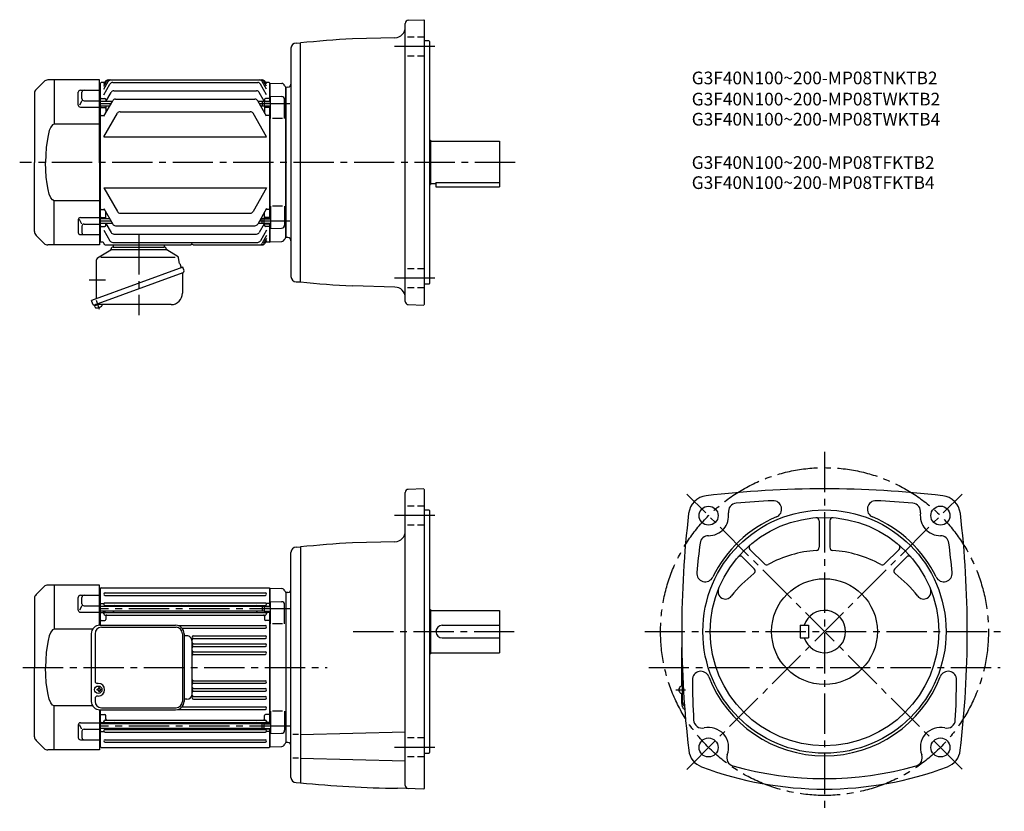
# Model space of a CAD drawing. Extents: x 40 to 971, y 115 to 863.
import ezdxf

# ---------------------------------------------------------------- set-up
doc = ezdxf.new("R2010")
doc.units = 0
doc.header["$LTSCALE"] = 4
doc.header["$MEASUREMENT"] = 0
for name, pattern in [('HIDDEN2', [4.7625, 3.175, -1.5875]), ('sekkei(A2)', [14.2875, 9.525, -1.5875, 1.5875, -1.5875]), ('sekkei_H', [2.38125, 1.5875, -0.79375])]:
    doc.linetypes.add(name, pattern=pattern)
doc.layers.get('0').update_dxf_attribs({"linetype": 'CONTINUOUS'})
for name, color, linetype in [('CENTER', 3, 'sekkei(A2)'), ('HIDS', 1, 'HIDDEN2'), ('HOJO', 4, 'CONTINUOUS')]:
    doc.layers.add(name, color=color, linetype=linetype)
doc.layers.add('TITLE', color=4, linetype='CONTINUOUS', plot=False)
doc.styles.get("Standard").update_dxf_attribs({"font": 'simplex.shx', "bigfont": 'extfont.shx'})

# ---------------------------------------------------------------- blocks, each defined once
blk = doc.blocks.new('A$C2DDA3111')
for p, q in [((-24, 0), (-24, -2)), ((24, 0), (24, -2)), ((-38.93, -12.32), (-26.48, -4.79)), ((-26, -3.94), (-26, -3.8)), ((-26, -4.5), (26, -4.5)), ((-24.2, -2), (24.2, -2)), ((37.18, -11.26), (26.48, -4.79)), ((-39.89, -46.5), (-39.89, -14.03)), ((-39.89, -17.5), (-39.89, -17.09)), ((-35.84, -11.61), (34.36, -11.61)), ((38.75, -17.64), (37.78, -12.15)), ((38.78, -17.73), (40.19, -21.62)), ((41.6, -21.1), (-44.76, -52.54)), ((-41.82, -56.79), (42.18, -26.21)), ((41.43, -27.19), (41.43, -45.68)), ((42.87, -24.58), (41.6, -21.1)), ((42.18, -26.21), (42.18, -26.21)), ((42.18, -26.21), (42.18, -26.21)), ((-39.89, -50.77), (-39.89, -46.5)), ((-43.49, -56.01), (-44.76, -52.54)), ((-41.58, -57.76), (-41.92, -56.82)), ((-38.06, -56.48), (-41.58, -57.76)), ((-41.19, -58.82), (-41.58, -57.76)), ((30.63, -56.48), (-40.8, -56.48))]:
    blk.add_line(p, q)
for centre, radius, start, end in [((-27, -3.94), 1, 301.17679, 0), ((-24.2, -3.8), 1.8, 90, 180), ((24.2, -3.8), 1.8, 357.25055, 90), ((27, -3.93), 1, 177.25055, 238.82321), ((-37.89, -14.03), 2, 121.17679, 180), ((36.5, -12.38), 1.3, 10, 58.82321), ((39.25, -17.56), 0.5, 190, 200), ((42.43, -27.19), 1, 110, 180), ((41.65, -25.03), 1.3, 290, 20), ((30.63, -45.68), 10.8, 270, 0), ((-42.27, -55.57), 1.3, 200, 290), ((-39.97, -58.38), 1.3, 200, 273.39845), ((-40.8, -57.48), 1, 90, 110), ((-40.43, -50.69), 9, 273.39845, 306.60155), ((-35.83, -56.88), 1.3, 306.60155, 17.59886)]:
    blk.add_arc(centre, radius, start, end)
at = {"layer": 'CENTER'}
for p, q in [((0, 10), (0, -66.48)), ((38.76, -17.69), (38.76, -17.67)), ((38.76, -17.69), (38.77, -17.71)), ((-46.82, -33), (-31.32, -33)), ((-36.98, -61.02), (-40.01, -52.71))]:
    blk.add_line(p, q, dxfattribs=at)
blk = doc.blocks.new('A$C0E233E35')
for p, q in [((5.8, 2.5), (0, 2.5)), ((5.8, 2.5), (5.8, -2.5)), ((5.8, 2.5), (7.8, 2.2)), ((7.8, 2.2), (7.8, -2.2)), ((5.8, -2.5), (0, -2.5)), ((5.8, -2.5), (7.8, -2.2))]:
    blk.add_line(p, q)
at = {"layer": 'HOJO'}
for p, q in [((5.8, 2.1), (0, 2.1)), ((5.8, 2.1), (7.8, 2.2)), ((5.8, -2.1), (0, -2.1)), ((5.8, -2.1), (7.8, -2.2))]:
    blk.add_line(p, q, dxfattribs=at)
blk = doc.blocks.new('A$C16B4360F')
for p, q in [((-52.46, 76.54), (-60.04, 68.96)), ((0, 78), (-48.93, 78)), ((-43, 78), (-43, 36.22)), ((0, 0), (0, 78)), ((-61.5, 65.43), (-61.5, 0)), ((-20.12, 54.25), (-20.12, 66.31)), ((-18.12, 68.31), (0, 68.31)), ((-16.59, 60.35), (-16.59, 66.31)), ((-16.59, 58.35), (-19.06, 54.08)), ((-14.59, 58.35), (0, 58.35)), ((-18.12, 52.25), (0, 52.25)), ((0, 36.22), (-43, 36.22)), ((-61.5, -65.43), (-61.5, 0)), ((0, 0), (0, -78)), ((0, -36.22), (-43, -36.22)), ((-43, -78), (-43, -36.22)), ((-20.12, -54.25), (-20.12, -66.31)), ((-16.59, -58.35), (-19.06, -54.08)), ((-18.12, -52.25), (0, -52.25)), ((-16.59, -60.35), (-16.59, -66.31)), ((-14.59, -58.35), (0, -58.35)), ((-52.46, -76.54), (-60.04, -68.96)), ((-18.12, -68.31), (0, -68.31)), ((0, -78), (-48.93, -78))]:
    blk.add_line(p, q)
for centre, radius, start, end in [((-48.93, 73), 5, 90, 135), ((-56.5, 65.43), 5, 135, 180), ((-18.12, 66.31), 2, 90, 180), ((-14.59, 66.31), 2, 90, 180), ((-14.59, 60.35), 2, 180, 270), ((-18.12, 54.25), 2, 180, 270), ((-18.12, -54.25), 2, 90, 180), ((-14.59, -60.35), 2, 90, 180), ((-56.5, -65.43), 5, 180, 225), ((-18.12, -66.31), 2, 180, 270), ((-14.59, -66.31), 2, 180, 270), ((-48.93, -73), 5, 225, 270)]:
    blk.add_arc(centre, radius, start, end)
blk.add_ellipse((-43, 0), major_axis=(0, 36.22), ratio=0.220863, start_param=0.000105, end_param=1.570801)
at = {"extrusion": (0, 0, -1)}
blk.add_ellipse((-43, 0), major_axis=(0, -36.22), ratio=0.220863, start_param=0.000105, end_param=1.570801, dxfattribs=at)
blk = doc.blocks.new('A$C63450045')
for p, q in [((-36.77, 40), (34.95, 40)), ((-35.18, 38), (35.43, 38)), ((-44.77, 32), (-44.77, -32)), ((-41.18, 32), (-41.18, -13)), ((41.43, 32), (41.43, -32)), ((42.95, 32), (42.95, -32)), ((-38.2, -15), (-39.18, -15)), ((-39.19, -21.5), (-39.19, -20.5)), ((-38.79, -20.5), (-39.19, -20.5)), ((-38.79, -21.5), (-39.19, -21.5)), ((-38.2, -27), (-39.18, -27)), ((-37.79, -19.5), (-37.79, -18.9)), ((-37.19, -18.9), (-37.79, -18.9)), ((-37.79, -22.5), (-37.79, -23.1)), ((-37.19, -23.1), (-37.79, -23.1)), ((-37.19, -19.5), (-37.19, -18.9)), ((-37.19, -22.5), (-37.19, -23.1)), ((-36.19, -20.5), (-35.79, -20.5)), ((-36.19, -21.5), (-35.79, -21.5)), ((-35.79, -21.5), (-35.79, -20.5)), ((-41.18, -29), (-41.18, -32)), ((-36.77, -40), (34.95, -40)), ((-35.18, -38), (35.43, -38))]:
    blk.add_line(p, q)
for centre, radius, start, end in [((-36.77, 32), 8, 90, 180), ((-35.18, 32), 6, 90, 180), ((34.95, 32), 8, 0, 90), ((35.43, 32), 6, 0, 90), ((-39.18, -13), 2, 180, 270), ((-38.2, -21), 6, 270, 90), ((-39.18, -29), 2, 90, 180), ((-38.79, -19.5), 1, 270, 0), ((-38.79, -22.5), 1, 0, 90), ((-36.19, -19.5), 1, 180, 270), ((-36.19, -22.5), 1, 90, 180), ((-36.77, -32), 8, 180, 270), ((-35.18, -32), 6, 180, 270), ((34.95, -32), 8, 270, 0), ((35.43, -32), 6, 270, 360)]:
    blk.add_arc(centre, radius, start, end)
blk.add_ellipse((-38.2, -21), major_axis=(-3.52, 0), ratio=0.99398)

msp = doc.modelspace()

# ---------------------------------------------------------------- linework, layer by layer
for p, q in [((404.73, 596.99), (404.73, 859.94)), ((407.62, 862.94), (422.23, 863.45)), ((422.23, 863.45), (422.73, 862.97)), ((422.73, 862.97), (422.73, 593.97)), ((301.6, 841.36), (305.73, 841.47)), ((305.73, 615.47), (305.73, 841.47)), ((394.99, 846.36), (354.85, 845.31)), ((427.23, 843.47), (422.73, 843.47)), ((427.23, 843.47), (427.73, 842.97)), ((427.73, 842.97), (427.73, 613.97)), ((296.73, 836.36), (296.73, 620.57)), ((115.73, 803.44), (116.73, 803.47)), ((117.23, 803.97), (116.73, 803.47)), ((116.73, 653.47), (116.73, 803.47)), ((120.6, 803.97), (117.23, 803.97)), ((119.73, 802.45), (121.18, 804.97)), ((119.73, 800.5), (122.31, 804.97)), ((119.73, 797.66), (123.95, 804.97)), ((119.73, 792.43), (125.6, 802.59)), ((123.78, 806.47), (269.68, 806.47)), ((128.19, 804.09), (265.26, 804.09)), ((273.73, 792.43), (267.86, 802.59)), ((273.73, 797.66), (269.51, 804.97)), ((273.73, 800.5), (271.15, 804.97)), ((273.73, 802.45), (272.28, 804.97)), ((276.23, 803.97), (272.85, 803.97)), ((276.23, 803.97), (276.73, 803.47)), ((276.73, 786.48), (276.73, 803.47)), ((276.93, 803.45), (276.73, 803.25)), ((276.73, 803.25), (276.73, 786.48)), ((276.93, 803.45), (288.01, 803.16)), ((115.73, 794.79), (116.73, 794.79)), ((121.76, 786.18), (126.7, 794.72)), ((129.3, 796.22), (264.16, 796.22)), ((271.52, 786.48), (266.75, 794.72)), ((291.73, 799.47), (291.61, 799.59)), ((293.83, 799.54), (291.73, 799.47)), ((291.73, 657.47), (291.73, 799.47)), ((291.73, 799.47), (291.73, 657.47)), ((115.73, 786.31), (116.73, 786.31)), ((117.23, 788.97), (116.73, 788.47)), ((127.82, 786.18), (116.73, 786.18)), ((117.23, 788.97), (120.73, 788.97)), ((119.73, 772.16), (128.21, 786.85)), ((121.73, 787.97), (121.73, 786.11)), ((130.81, 788.35), (262.65, 788.35)), ((273.73, 772.16), (265.25, 786.85)), ((269.43, 786.18), (265.64, 786.18)), ((271.73, 787.97), (271.73, 786.48)), ((276.23, 788.97), (272.73, 788.97)), ((276.23, 788.97), (276.73, 788.47)), ((277.23, 769.91), (277.23, 790.97)), ((277.23, 790.97), (287.81, 790.7)), ((290.73, 769.91), (290.73, 787.7)), ((115.73, 773.19), (116.73, 773.19)), ((125.28, 781.78), (116.73, 781.78)), ((117.23, 780.49), (116.73, 779.99)), ((117.23, 772.95), (116.73, 773.45)), ((117.23, 780.49), (120.73, 780.49)), ((117.23, 772.95), (120.18, 772.95)), ((119.73, 752.6), (132.63, 774.95)), ((121.73, 781.78), (121.73, 775.62)), ((135.23, 776.45), (258.23, 776.45)), ((273.73, 752.6), (260.82, 774.95)), ((269.43, 781.78), (268.18, 781.78)), ((271.73, 781.48), (271.73, 775.62)), ((276.23, 780.49), (272.73, 780.49)), ((276.23, 772.95), (273.27, 772.95)), ((276.23, 780.49), (276.73, 779.99)), ((276.23, 772.95), (276.73, 773.45)), ((276.73, 675.46), (276.73, 781.48)), ((276.73, 781.48), (276.73, 675.46)), ((288.73, 769.91), (279.23, 769.91)), ((119.73, 752.6), (273.73, 752.6)), ((427.73, 749.47), (428.73, 749.47)), ((428.73, 749.47), (428.73, 707.47)), ((428.73, 748.47), (493.73, 748.47)), ((493.73, 748.47), (493.73, 705.47)), ((428.73, 708.47), (433.73, 708.47)), ((433.73, 709.39), (493.73, 709.39)), ((433.73, 709.39), (433.73, 705.47)), ((119.73, 704.34), (273.73, 704.34)), ((119.73, 704.34), (132.63, 681.99)), ((273.73, 704.34), (260.82, 681.99)), ((427.73, 707.47), (428.73, 707.47)), ((433.73, 705.47), (493.73, 705.47)), ((115.73, 683.75), (116.73, 683.75)), ((117.23, 683.99), (116.73, 683.49)), ((117.23, 683.99), (120.18, 683.99)), ((119.73, 684.77), (128.21, 670.08)), ((121.73, 675.16), (121.73, 681.31)), ((135.23, 680.49), (258.23, 680.49)), ((273.73, 684.77), (265.25, 670.08)), ((271.73, 675.46), (271.73, 681.31)), ((276.23, 683.99), (273.27, 683.99)), ((276.23, 683.99), (276.73, 683.49)), ((277.23, 687.02), (277.23, 665.96)), ((288.73, 687.02), (279.23, 687.02)), ((290.73, 687.02), (290.73, 669.24)), ((115.73, 670.63), (116.73, 670.63)), ((117.23, 676.44), (116.73, 676.94)), ((125.28, 675.16), (116.73, 675.16)), ((127.82, 670.76), (116.73, 670.76)), ((117.23, 676.44), (120.73, 676.44)), ((121.73, 668.97), (121.73, 670.82)), ((121.76, 670.76), (126.7, 662.21)), ((269.43, 670.76), (265.64, 670.76)), ((271.52, 670.46), (266.75, 662.21)), ((269.43, 675.16), (268.18, 675.16)), ((271.73, 668.97), (271.73, 670.82)), ((276.23, 676.44), (272.73, 676.44)), ((276.23, 676.44), (276.73, 676.94)), ((276.73, 653.47), (276.73, 670.46)), ((276.73, 670.46), (276.73, 653.69)), ((115.73, 662.14), (116.73, 662.14)), ((117.23, 667.97), (116.73, 668.47)), ((117.23, 667.97), (120.73, 667.97)), ((119.73, 664.51), (125.6, 654.34)), ((130.81, 668.58), (262.65, 668.58)), ((273.73, 664.51), (267.86, 654.34)), ((276.23, 667.97), (272.73, 667.97)), ((276.23, 667.97), (276.73, 668.47)), ((277.23, 665.96), (287.81, 666.24)), ((115.73, 653.49), (116.73, 653.47)), ((117.23, 652.97), (116.73, 653.47)), ((118.7, 652.97), (117.23, 652.97)), ((128.19, 652.84), (265.26, 652.84)), ((129.3, 660.71), (264.16, 660.71)), ((273.73, 659.28), (269.51, 651.97)), ((273.73, 656.43), (271.15, 651.97)), ((273.73, 654.48), (272.28, 651.97)), ((276.23, 652.97), (272.85, 652.97)), ((276.23, 652.97), (276.73, 653.47)), ((276.93, 653.49), (276.73, 653.69)), ((276.93, 653.49), (288.01, 653.78)), ((291.73, 657.47), (291.61, 657.35)), ((291.73, 657.47), (291.61, 657.35)), ((293.83, 657.39), (291.73, 657.47)), ((121.66, 650.47), (201.3, 650.47)), ((205.16, 650.47), (269.68, 650.47)), ((301.6, 615.58), (305.73, 615.47)), ((394.99, 610.58), (354.85, 611.63)), ((427.23, 613.47), (422.73, 613.47)), ((427.23, 613.47), (427.73, 613.97)), ((407.62, 593.99), (422.23, 593.48)), ((422.73, 593.97), (422.23, 593.48)), ((422.23, 419.78), (407.62, 419.28)), ((422.23, 419.78), (422.73, 419.3)), ((422.73, 419.3), (422.73, 136.3)), ((404.73, 139.33), (404.73, 416.28)), ((422.73, 399.8), (427.23, 399.8)), ((427.23, 399.8), (427.73, 399.3)), ((427.73, 399.3), (427.73, 170.3)), ((796.13, 389.5), (796.13, 364.52)), ((806.13, 389.5), (806.13, 364.52)), ((301.6, 364.69), (305.73, 364.8)), ((305.73, 364.8), (305.73, 141.8)), ((394.99, 369.69), (354.85, 368.64)), ((296.73, 146.91), (296.73, 359.7)), ((723.57, 355.3), (734.79, 344.07)), ((730.64, 362.37), (744.31, 348.7)), ((871.63, 362.37), (857.96, 348.7)), ((867.48, 344.08), (878.7, 355.3)), ((63.26, 327.34), (55.69, 319.77)), ((115.73, 328.8), (66.8, 328.8)), ((72.73, 328.8), (72.73, 287.02)), ((115.73, 290.8), (115.73, 328.8)), ((117.23, 326.3), (116.73, 325.8)), ((117.23, 326.3), (276.23, 326.3)), ((276.23, 326.3), (276.73, 325.8)), ((95.61, 305.05), (95.61, 317.11)), ((97.61, 319.11), (115.73, 319.11)), ((99.14, 311.15), (99.14, 317.11)), ((115.73, 325.78), (116.73, 325.8)), ((115.73, 317.13), (116.73, 317.13)), ((116.73, 290.8), (116.73, 325.8)), ((120.98, 321.55), (272.48, 321.55)), ((120.98, 319.05), (272.48, 319.05)), ((276.73, 308.81), (276.73, 325.8)), ((276.93, 325.78), (276.73, 325.58)), ((276.73, 325.58), (276.73, 308.81)), ((276.93, 325.78), (288.01, 325.49)), ((291.73, 321.8), (291.61, 321.92)), ((293.83, 321.88), (291.73, 321.8)), ((291.73, 321.8), (291.73, 179.8)), ((54.23, 316.23), (54.23, 250.8)), ((99.14, 309.15), (96.67, 304.88)), ((101.14, 309.15), (115.73, 309.15)), ((115.73, 308.64), (116.73, 308.64)), ((117.23, 311.3), (116.73, 310.8)), ((269.43, 308.51), (116.73, 308.51)), ((117.23, 311.3), (119.5, 311.3)), ((120.73, 308.73), (120.73, 308.51)), ((120.98, 311.85), (272.48, 311.85)), ((120.98, 309.35), (272.48, 309.35)), ((276.23, 311.3), (273.95, 311.3)), ((276.23, 311.3), (276.73, 310.8)), ((277.23, 292.25), (277.23, 313.31)), ((277.23, 313.31), (287.81, 313.03)), ((290.73, 292.25), (290.73, 310.03)), ((97.61, 303.05), (115.73, 303.05)), ((269.43, 304.11), (116.73, 304.11)), ((117.23, 302.83), (116.73, 302.33)), ((117.23, 302.83), (118.73, 302.83)), ((119.73, 301.7), (119.73, 304.11)), ((120.73, 304.11), (120.73, 303.57)), ((120.98, 302.95), (272.48, 302.95)), ((120.98, 300.45), (272.48, 300.45)), ((121.73, 299.45), (121.73, 296.28)), ((128.73, 304.11), (128.73, 303.95)), ((264.73, 304.11), (264.73, 303.95)), ((271.73, 299.45), (271.73, 296.28)), ((272.73, 303.81), (272.73, 303.57)), ((273.73, 301.7), (273.73, 303.81)), ((276.23, 302.83), (274.72, 302.83)), ((276.23, 302.83), (276.73, 302.33)), ((276.73, 197.79), (276.73, 303.81)), ((276.73, 303.81), (276.73, 197.79)), ((427.73, 305.8), (428.73, 305.8)), ((428.73, 305.8), (428.73, 263.8)), ((428.73, 304.8), (493.73, 304.8)), ((493.73, 304.8), (493.73, 264.8)), ((115.73, 295.52), (116.73, 295.52)), ((117.23, 295.28), (116.73, 295.78)), ((117.23, 295.28), (120.73, 295.28)), ((189.66, 290.55), (272.48, 290.55)), ((276.23, 295.28), (272.73, 295.28)), ((276.23, 295.28), (276.73, 295.78)), ((288.73, 292.25), (279.23, 292.25)), ((439.73, 290.8), (493.73, 290.8)), ((778.13, 290.8), (778.13, 278.8)), ((778.13, 290.8), (786.13, 290.8)), ((786.13, 290.8), (786.13, 278.8)), ((109.16, 287.02), (72.73, 287.02)), ((193.71, 288.05), (272.48, 288.05)), ((198.23, 280.8), (195.67, 280.8)), ((204.48, 280.75), (272.48, 280.75)), ((203.23, 224.6), (203.23, 277)), ((204.48, 278.25), (272.48, 278.25)), ((204.48, 273.25), (272.48, 273.25)), ((204.48, 270.75), (272.48, 270.75)), ((439.73, 278.8), (493.73, 278.8)), ((778.13, 278.8), (786.13, 278.8)), ((204.48, 265.75), (272.48, 265.75)), ((204.48, 263.25), (272.48, 263.25)), ((427.73, 263.8), (428.73, 263.8)), ((428.73, 264.8), (493.73, 264.8)), ((666.26, 233.3), (666.26, 269.57)), ((666.62, 254.41), (666.62, 218.85)), ((54.23, 185.37), (54.23, 250.8)), ((204.48, 238.35), (272.48, 238.35)), ((204.48, 235.85), (272.48, 235.85)), ((204.48, 230.85), (272.48, 230.85)), ((204.48, 228.35), (272.48, 228.35)), ((666.26, 218.85), (666.26, 226.3)), ((109.16, 214.58), (72.73, 214.58)), ((72.73, 172.8), (72.73, 214.58)), ((198.23, 220.8), (195.67, 220.8)), ((204.48, 223.35), (272.48, 223.35)), ((204.48, 220.85), (272.48, 220.85)), ((115.73, 210.81), (115.73, 172.8)), ((115.73, 206.08), (116.73, 206.08)), ((116.73, 175.8), (116.73, 210.8)), ((117.23, 206.32), (116.73, 205.82)), ((117.23, 206.32), (120.73, 206.32)), ((121.73, 202.15), (121.73, 205.32)), ((189.66, 211.05), (272.48, 211.05)), ((193.71, 213.55), (272.48, 213.55)), ((271.73, 202.15), (271.73, 205.32)), ((276.23, 206.32), (272.73, 206.32)), ((276.23, 206.32), (276.73, 205.82)), ((277.23, 209.36), (277.23, 188.3)), ((288.73, 209.36), (279.23, 209.36)), ((290.73, 209.36), (290.73, 191.57)), ((95.61, 196.56), (95.61, 184.49)), ((99.14, 192.46), (96.67, 196.73)), ((97.61, 198.56), (115.73, 198.56)), ((117.23, 198.78), (116.73, 199.28)), ((269.43, 197.49), (116.73, 197.49)), ((117.23, 198.78), (118.73, 198.78)), ((119.73, 199.9), (119.73, 197.49)), ((120.73, 197.49), (120.73, 198.03)), ((120.98, 201.15), (272.48, 201.15)), ((120.98, 198.65), (272.48, 198.65)), ((128.73, 197.49), (128.73, 197.65)), ((264.73, 197.49), (264.73, 197.65)), ((272.73, 197.79), (272.73, 198.03)), ((273.73, 199.9), (273.73, 197.79)), ((276.23, 198.78), (274.72, 198.78)), ((276.23, 198.78), (276.73, 199.28)), ((99.14, 190.46), (99.14, 184.49)), ((101.14, 192.46), (115.73, 192.46)), ((115.73, 192.96), (116.73, 192.96)), ((269.43, 193.09), (116.73, 193.09)), ((117.23, 190.3), (116.73, 190.8)), ((117.23, 190.3), (119.5, 190.3)), ((120.73, 192.87), (120.73, 193.09)), ((120.98, 192.25), (272.48, 192.25)), ((120.98, 189.75), (272.48, 189.75)), ((276.23, 190.3), (273.95, 190.3)), ((276.23, 190.3), (276.73, 190.8)), ((276.73, 175.8), (276.73, 192.79)), ((276.73, 192.79), (276.73, 176.02)), ((277.23, 188.3), (287.81, 188.57)), ((303.78, 187.47), (298.53, 187.47)), ((305.73, 187.47), (404.73, 190.07)), ((63.26, 174.27), (55.69, 181.84)), ((97.61, 182.49), (115.73, 182.49)), ((115.73, 184.48), (116.73, 184.48)), ((120.98, 182.55), (272.48, 182.55)), ((120.98, 180.05), (272.48, 180.05)), ((291.73, 179.8), (291.61, 179.68)), ((291.73, 179.8), (291.61, 179.68)), ((293.83, 179.73), (291.73, 179.8)), ((115.73, 172.8), (66.8, 172.8)), ((115.73, 175.83), (116.73, 175.8)), ((116.73, 175.8), (117.23, 175.3)), ((117.23, 175.3), (276.23, 175.3)), ((276.23, 175.3), (276.73, 175.8)), ((276.93, 175.82), (276.73, 176.02)), ((276.93, 175.82), (288.01, 176.11)), ((422.73, 169.8), (427.23, 169.8)), ((427.23, 169.8), (427.73, 170.3)), ((303.78, 165.17), (298.53, 165.17)), ((305.73, 165.17), (404.73, 162.58)), ((301.6, 141.91), (305.73, 141.8)), ((422.23, 135.82), (397.46, 136.69)), ((422.23, 135.82), (422.73, 136.3))]:
    msp.add_line(p, q)
msp.add_lwpolyline([(668.99, 211.04), (668.75, 211.16), (668.52, 211.3), (668.32, 211.47), (668.14, 211.65), (667.97, 211.83), (667.67, 212.24), (667.42, 212.69), (667.19, 213.17), (667, 213.69), (666.82, 214.25), (666.68, 214.84), (666.55, 215.46), (666.44, 216.11), (666.36, 216.77), (666.3, 217.46), (666.27, 218.15), (666.26, 218.85)])
for centre, radius in [((691.53, 394.4), 9), ((910.73, 394.41), 9), ((801.13, 284.8), 115), ((801.13, 284.8), 108), ((801.13, 284.8), 50), ((691.53, 175.2), 9), ((910.74, 175.2), 9)]:
    msp.add_circle(centre, radius)
for centre, radius, start, end in [((407.73, 859.94), 3, 92.00143, 180), ((394.73, 856.35), 10, 271.49704, 0), ((301.73, 836.36), 5, 91.5, 180), ((404.73, -108.39), 955, 92.99408, 95.95026), ((123.78, 803.47), 3, 90, 150), ((124.9, 803.47), 3, 90, 150), ((126.55, 803.47), 3, 90, 150), ((128.19, 801.09), 3, 90, 150), ((265.26, 801.09), 3, 30, 90), ((266.91, 803.47), 3, 30, 90), ((268.55, 803.47), 3, 30, 90), ((269.68, 803.47), 3, 30, 90), ((287.93, 800.16), 3, 14.97259, 88.5), ((293.73, 801.71), 3, 194.97259, 225), ((293.73, 802.54), 3, 272.00034, 0), ((129.3, 793.22), 3, 90, 150), ((264.16, 793.22), 3, 30, 90), ((120.73, 787.97), 1, 360, 90), ((130.81, 785.35), 3, 90, 150), ((262.65, 785.35), 3, 30, 90), ((272.73, 787.97), 1, 90, 180), ((287.73, 787.7), 3, 0, 88.5), ((120.73, 779.49), 1, 360, 90), ((135.23, 773.45), 3, 90, 150), ((258.23, 773.45), 3, 30, 90), ((272.73, 779.49), 1, 90, 180), ((135.23, 683.49), 3, 210, 270), ((258.23, 683.49), 3, 270, 330), ((120.73, 677.44), 1, 270, 0), ((272.73, 677.44), 1, 180, 270), ((120.73, 668.97), 1, 270, 0), ((129.3, 663.71), 3, 210, 270), ((130.81, 671.58), 3, 210, 270), ((262.65, 671.58), 3, 270, 330), ((264.16, 663.71), 3, 270, 330), ((272.73, 668.97), 1, 180, 270), ((287.73, 669.24), 3, 271.5, 0), ((118.7, 651.97), 1, 9.59407, 90), ((121.66, 652.47), 2, 189.59407, 270), ((128.19, 655.84), 3, 210, 270), ((201.3, 652.47), 2, 270, 350.40593), ((204.25, 651.97), 1, 119.09148, 170.40593), ((265.26, 655.84), 3, 270, 330), ((266.91, 653.47), 3, 270, 330), ((268.55, 653.47), 3, 270, 330), ((269.68, 653.47), 3, 270, 330), ((287.93, 656.77), 3, 271.5, 345.02741), ((293.73, 655.22), 3, 135, 165.02741), ((293.73, 654.4), 3, 0, 88.00056), ((203.23, 647.86), 3, 67.27705, 112.72295), ((205.16, 652.47), 2, 247.27705, 270), ((301.73, 620.57), 5, 180, 268.5), ((404.73, 1565.32), 955, 264.04968, 267.00592), ((394.73, 600.58), 10, 0, 88.50329), ((407.73, 596.99), 3, 180, 267.99911), ((407.73, 416.28), 3, 92, 180), ((801.13, -535.2), 955, 83.28005, 96.71996), ((691.61, 394.32), 19.05, 96.72034, 173.2805), ((910.65, 394.32), 19.05, 6.72005, 83.28022), ((718.27, 398.13), 8, 95.07394, 187.9402), ((801.13, -535.2), 945, 92.96826, 95.07362), ((752.62, 400.55), 8, 292.74228, 92.96845), ((849.65, 400.55), 8, 87.00802, 247.25841), ((801.13, -535.2), 945, 84.92663, 87.03173), ((883.99, 398.13), 8, 352.06732, 84.92692), ((1621.13, 284.8), 955, 173.2803, 186.75439), ((691.53, 394.4), 19, 269.7598, 7.93996), ((801.13, 284.8), 117.5, 112.7421, 153.95281), ((793.13, 389.5), 3, 0, 94.37041), ((809.13, 389.5), 3, 85.63019, 180), ((801.13, 284.8), 117.5, 26.04716, 67.25809), ((910.73, 394.41), 19, 172.0666, 270.24661), ((-18.87, 284.8), 955, 353.24576, 6.71986), ((394.73, 379.69), 10, 271.49716, 0), ((691.42, 367.4), 8, 89.75992, 172.8521), ((910.85, 367.41), 8, 7.14881, 90.24664), ((301.73, 359.7), 5, 91.5, 180), ((404.73, -585.05), 955, 92.99408, 95.95017), ((1621.13, 250.8), 945, 172.85159, 174.54289), ((732.76, 364.49), 3, 130.63161, 225.0014), ((793.13, 364.52), 3, 274.02444, 0), ((809.13, 364.52), 3, 180, 265.97611), ((869.51, 364.49), 3, 315.00128, 49.37052), ((-18.87, 250.8), 945, 5.45706, 7.14858), ((721.45, 353.18), 3, 45.0016, 139.3708), ((801.13, 250.8), 111, 94.02415, 118.6766), ((801.13, 250.8), 111, 61.32432, 85.97584), ((880.82, 353.18), 3, 40.63144, 135.0011), ((746.43, 350.82), 3, 225.0018, 298.67691), ((855.84, 350.82), 3, 241.32491, 315.00149), ((688.38, 339.91), 8, 174.5434, 333.95309), ((801.13, 250.8), 111, 126.9112, 142.5513), ((732.67, 341.95), 3, 306.91174, 45.0016), ((869.6, 341.95), 3, 135.0007, 233.08971), ((801.13, 250.8), 111, 37.44864, 53.08965), ((913.89, 339.91), 8, 206.0475, 5.45731), ((66.8, 323.8), 5, 90, 135), ((59.23, 316.23), 5, 135, 180), ((97.61, 317.11), 2, 90, 180), ((101.14, 317.11), 2, 90, 180), ((120.98, 320.3), 1.25, 90, 270), ((272.48, 320.3), 1.25, 270, 90), ((287.93, 322.49), 3, 14.97259, 88.5), ((293.73, 324.05), 3, 194.97259, 225), ((293.73, 324.87), 3, 272.00012, 0), ((707.45, 322.55), 7, 158.0526, 322.5517), ((894.81, 322.55), 7, 217.44901, 21.94795), ((101.14, 311.15), 2, 180, 270), ((119.5, 312.3), 1, 270, 310.92606), ((120.98, 310.6), 1.25, 90, 269.99612), ((119.73, 308.73), 1, 0, 56.25101), ((129.73, 308.35), 1, 90, 170.90967), ((193.23, 308.35), 1, 9.09033, 90), ((200.23, 308.35), 1, 90, 170.90967), ((263.73, 308.35), 1, 9.09033, 90), ((272.48, 310.6), 1.25, 270.00388, 90), ((273.73, 308.73), 1, 123.74899, 175.48545), ((273.95, 312.3), 1, 229.07394, 270), ((287.73, 310.03), 3, 0, 88.5), ((97.61, 305.05), 2, 180, 270), ((118.73, 301.83), 1, 356.75599, 90), ((120.98, 301.7), 1.25, 90, 270), ((119.73, 303.57), 1, 303.74899, 0), ((122.73, 299.45), 1, 90, 180), ((129.73, 303.95), 1, 180, 270), ((263.73, 303.95), 1, 270, 0), ((270.73, 299.45), 1, 0, 90), ((272.48, 301.7), 1.25, 270, 90), ((273.73, 303.57), 1, 180, 236.25101), ((274.72, 301.83), 1, 90, 183.24401), ((801.13, 284.8), 20, 197.4576, 162.5425), ((120.73, 296.28), 1, 270, 0), ((272.73, 296.28), 1, 180, 270), ((272.48, 289.3), 1.25, 270, 90), ((439.73, 284.8), 6, 90, 270), ((198.23, 275.8), 5, 0, 90.00067), ((204.48, 279.5), 1.25, 90, 270), ((272.48, 279.5), 1.25, 270, 90), ((204.48, 277), 1.25, 90, 180), ((204.48, 274.5), 1.25, 180, 270), ((204.48, 272), 1.25, 90, 270), ((204.48, 269.5), 1.25, 90, 180), ((272.48, 272), 1.25, 270, 90), ((204.48, 267), 1.25, 180, 270), ((204.48, 264.5), 1.25, 90, 270), ((204.48, 262), 1.25, 90, 180), ((272.48, 264.5), 1.25, 270, 90), ((684.21, 239.22), 8, 21.29854, 180.70841), ((801.13, 284.8), 117.5, 201.2988, 338.70138), ((918.06, 239.22), 8, 359.29178, 158.7016), ((204.48, 239.6), 1.25, 180, 270), ((204.48, 237.1), 1.25, 90, 270), ((204.48, 234.6), 1.25, 90, 180), ((272.48, 237.1), 1.25, 270, 90), ((1621.13, 250.8), 945, 180.70841, 183.0161), ((-18.87, 250.8), 945, 356.9841, 359.29159), ((198.23, 225.8), 5, 270, 0), ((204.48, 232.1), 1.25, 180, 270), ((204.48, 229.6), 1.25, 90, 270), ((204.48, 227.1), 1.25, 90, 180), ((204.48, 224.6), 1.25, 180, 270), ((272.48, 229.6), 1.25, 270, 90), ((204.48, 222.1), 1.25, 90, 270), ((272.48, 222.1), 1.25, 270, 90), ((672.62, 218.85), 6, 180, 229.7618), ((120.73, 205.32), 1, 0, 90), ((272.73, 205.32), 1, 90, 180), ((272.48, 212.3), 1.25, 270, 90), ((97.61, 196.56), 2, 90, 180), ((118.73, 199.78), 1, 270, 3.24401), ((120.98, 199.9), 1.25, 90, 270), ((119.73, 198.03), 1, 0, 56.25101), ((122.73, 202.15), 1, 180, 270), ((129.73, 197.65), 1, 90, 180), ((263.73, 197.65), 1, 360, 90), ((270.73, 202.15), 1, 270, 0), ((272.48, 199.9), 1.25, 270, 90), ((273.73, 198.03), 1, 123.74899, 180), ((274.72, 199.78), 1, 176.75599, 270), ((685.43, 201.5), 8, 183.0161, 283.0614), ((916.84, 201.5), 8, 256.9433, 356.98431), ((101.14, 190.46), 2, 90, 180), ((119.5, 189.3), 1, 49.07394, 90), ((120.98, 191), 1.25, 90.00388, 270), ((119.73, 192.87), 1, 303.74899, 0), ((129.73, 193.25), 1, 189.09033, 270), ((193.23, 193.25), 1, 270, 350.90967), ((200.23, 193.25), 1, 189.09033, 270), ((263.73, 193.25), 1, 270, 350.90967), ((272.48, 191), 1.25, 270, 89.99612), ((273.73, 192.87), 1, 184.51455, 236.25101), ((273.95, 189.3), 1, 90, 130.92606), ((287.73, 191.57), 3, 271.5, 0), ((691.53, 175.2), 19, 338.8139, 103.0612), ((910.74, 175.2), 19, 76.94312, 201.1888), ((59.23, 185.37), 5, 180, 225), ((97.61, 184.49), 2, 180, 270), ((101.14, 184.49), 2, 180, 270), ((120.98, 181.3), 1.25, 90, 270), ((272.48, 181.3), 1.25, 270, 90), ((287.93, 179.11), 3, 271.5, 345.02741), ((293.73, 177.56), 3, 135, 165.02741), ((293.73, 176.73), 3, 0, 87.99989), ((66.8, 177.8), 5, 225, 270), ((691.63, 174.72), 19, 186.7542, 249.3839), ((716.71, 165.44), 8, 158.8141, 254.3002), ((885.56, 165.44), 8, 285.70047, 21.18879), ((910.64, 174.72), 19, 290.61621, 353.24591), ((801.13, 465.8), 330, 249.3839, 290.61609), ((801.13, 465.8), 320, 254.30029, 285.70019), ((301.73, 146.91), 5, 180, 268.5), ((404.73, 1091.66), 955, 264.04981, 269.56381), ((407.73, 139.33), 3, 180, 267.99915)]:
    msp.add_arc(centre, radius, start, end)
for centre, major_axis, ratio, start_param, end_param in [((72.73, 250.8), (0, 36.22), 0.220863, 0.000105, 1.570801), ((666.26, 229.8), (0, 3.5), 0.800474, 6.153523, 9.55444)]:
    msp.add_ellipse(centre, major_axis=major_axis, ratio=ratio, start_param=start_param, end_param=end_param)
at = {"extrusion": (0, 0, -1)}
msp.add_ellipse((72.73, 250.8), major_axis=(0, -36.22), ratio=0.220863, start_param=0.000105, end_param=1.570801, dxfattribs=at)
at = {"layer": 'CENTER'}
for p, q in [((432.73, 838.07), (394.73, 838.07)), ((126.55, 783.98), (116.73, 783.98)), ((295.73, 783.98), (266.91, 783.98)), ((508.73, 728.47), (40.24, 728.47)), ((126.55, 672.96), (116.73, 672.96)), ((295.73, 672.96), (266.91, 672.96)), ((432.73, 618.86), (394.73, 618.86)), ((801.13, 454.8), (801.13, 114.8)), ((670.84, 154.5), (931.19, 414.87)), ((931.43, 154.51), (671.07, 414.86)), ((432.73, 394.4), (394.73, 394.4)), ((295.73, 306.31), (116.73, 306.31)), ((355.48, 284.8), (508.73, 284.8)), ((631.13, 284.8), (971.13, 284.8)), ((43.31, 250.8), (330.94, 250.8)), ((634.91, 250.8), (967.36, 250.8)), ((660.45, 229.8), (669.62, 229.8)), ((295.73, 195.29), (116.73, 195.29)), ((432.73, 175.2), (394.73, 175.2))]:
    msp.add_line(p, q, dxfattribs=at)
msp.add_circle((801.13, 284.8), 155, dxfattribs=at)
at = {"layer": 'HIDS', "linetype": 'sekkei_H'}
for p, q in [((422.73, 847.07), (404.73, 847.07)), ((422.73, 829.07), (404.73, 829.07)), ((422.73, 627.86), (404.73, 627.86)), ((422.73, 609.86), (404.73, 609.86)), ((422.73, 403.4), (404.73, 403.4)), ((422.73, 385.4), (404.73, 385.4)), ((422.73, 184.2), (404.73, 184.2)), ((422.73, 166.2), (404.73, 166.2))]:
    msp.add_line(p, q, dxfattribs=at)

# ---------------------------------------------------------------- block references
for name, p in [('A$C16B4360F', (115.73, 728.47)), ('A$C2DDA3111', (152.73, 650.47)), ('A$C63450045', (152.73, 250.8))]:
    msp.add_blockref(name, p)
at = {"xscale": -1}
for p in [(277.23, 783.98), (277.23, 306.31)]:
    msp.add_blockref('A$C0E233E35', p, dxfattribs=at)
for p, rotation in [((277.23, 672.96), 179.9999999977642), ((277.23, 195.29), 180.00000000224)]:
    msp.add_blockref('A$C0E233E35', p, dxfattribs=dict(rotation=rotation))

# ---------------------------------------------------------------- texts
at = {"layer": 'TITLE'}
for s, p in [('G3F40N100~200-MP08TNKTB2', (675.61, 802.34)), ('G3F40N100~200-MP08TWKTB2', (675.61, 782.34)), ('G3F40N100~200-MP08TWKTB4', (675.61, 763.35)), ('G3F40N100~200-MP08TFKTB2', (675.61, 722.34)), ('G3F40N100~200-MP08TFKTB4', (675.61, 703.35))]:
    msp.add_text(s, height=12, dxfattribs=at).set_placement(p)

doc.saveas('drawing.dxf')
